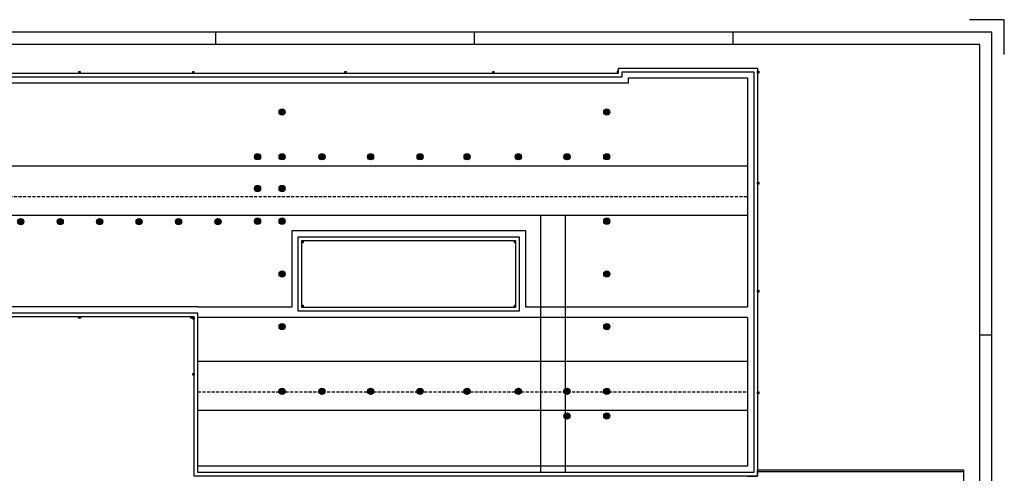
# Model space of a CAD drawing. Units: millimetres. Extents: x -11 to 12621, y 7 to 8608.
# Drawn here: x 4629 to 12621, y 4928 to 8608 of the extents above; entities that cross this region are included whole.
import ezdxf

# ---------------------------------------------------------------- set-up
doc = ezdxf.new("R2010")
doc.units = ezdxf.units.MM
doc.linetypes.add('TRAZOS2', pattern=[0.375, 0.25, -0.125])
for name, color, linetype in [('0-INSTA', 252, 'Continuous'), ('2', 252, 'Continuous'), ('A-FALSOS TECHOS', 251, 'TRAZOS2'), ('A-PERIMETRO CUBIERTAS', 251, 'Continuous'), ('A-TRAMA OSCURA', 251, 'Continuous')]:
    doc.layers.add(name, color=color, linetype=linetype)

# ---------------------------------------------------------------- blocks, each defined once
blk = doc.blocks.new('FORMATO PLOT')
for p, q in [((-6300, 8300), (-6300, 8400)), ((-4200, 8300), (-4200, 8400)), ((-2100, 8300), (-2100, 8400)), ((0, 5939.7), (-100, 5939.7))]:
    blk.add_line(p, q)
blk.add_lwpolyline([(100, 8217.2), (100, 8500), (-182.8, 8500)])
for points in [[(-12431.9, -0.3), (0, -0.3), (0, 8400), (-12431.9, 8400)], [(-12331.9, 99.7), (-100, 99.7), (-100, 8300), (-12331.9, 8300)]]:
    blk.add_lwpolyline(points, close=True)
blk = doc.blocks.new('solatube planta cub')
at = {"layer": 'A-TRAMA OSCURA', "true_color": 0x787878}
h = blk.add_hatch(color=8, dxfattribs=at)
h.dxf.hatch_style = 1
h.paths.add_polyline_path([(-25, 0, 1), (25, 0, 1)])
h.paths.add_polyline_path([(20, 0, -1), (-20, 0, -1)], flags=16)
h.paths.add_polyline_path([(17, 0, -1), (-17, 0, -1)], flags=0)
at = {"layer": 'A-TRAMA OSCURA'}
h = blk.add_hatch(color=253, dxfattribs=at)
h.dxf.hatch_style = 1
h.set_gradient(color1=(171, 171, 171), rotation=345, one_color=1, tint=1, name='SPHERICAL')
edge = h.paths.add_edge_path()
edge.add_arc((0, 0), 17, 0, 360)
at = {"layer": '2'}
blk.add_circle((0, 0), 25, dxfattribs=at)
at = {"layer": '2', "ltscale": 50}
for radius in [20, 17]:
    blk.add_circle((0, 0), radius, dxfattribs=at)

msp = doc.modelspace()

# ---------------------------------------------------------------- linework, layer by layer
at = {"layer": '0-INSTA', "elevation": 280}
for points in [[(5122.8, 8185.3), (5107.8, 8185.3), (5107.8, 8175.3), (5122.8, 8175.3)], [(6046.2, 8185.3), (6031.2, 8185.3), (6031.2, 8175.3), (6046.2, 8175.3)], [(7281.2, 8185.3), (7266.2, 8185.3), (7266.2, 8175.3), (7281.2, 8175.3)], [(8481.2, 8185.3), (8466.2, 8185.3), (8466.2, 8175.3), (8481.2, 8175.3)], [(9479.7, 8190.3), (9479.7, 8175.3), (9489.7, 8175.3), (9489.7, 8190.3)], [(10627.7, 8190.3), (10627.7, 8175.3), (10617.7, 8175.3), (10617.7, 8190.3)], [(10627.7, 7289.3), (10627.7, 7274.3), (10617.7, 7274.3), (10617.7, 7289.3)], [(6920.7, 6796.5), (6920.7, 6811.5), (6930.7, 6811.5), (6930.7, 6796.5)], [(8654.7, 6811.5), (8654.7, 6796.5), (8644.7, 6796.5), (8644.7, 6811.5)], [(10627.7, 6412.3), (10627.7, 6397.3), (10617.7, 6397.3), (10617.7, 6412.3)], [(6920.7, 6277.1), (6920.7, 6292.1), (6930.7, 6292.1), (6930.7, 6277.1)], [(8654.7, 6292.1), (8654.7, 6277.1), (8644.7, 6277.1), (8644.7, 6292.1)], [(5122.8, 6187.3), (5107.8, 6187.3), (5107.8, 6197.3), (5122.8, 6197.3)], [(6034.7, 6187.3), (6019.7, 6187.3), (6019.7, 6197.3), (6034.7, 6197.3)], [(6044.7, 6192.3), (6044.7, 6177.3), (6034.7, 6177.3), (6034.7, 6192.3)], [(6044.7, 5737.8), (6044.7, 5722.8), (6034.7, 5722.8), (6034.7, 5737.8)], [(10627.7, 5587.8), (10627.7, 5572.8), (10617.7, 5572.8), (10617.7, 5587.8)]]:
    msp.add_lwpolyline(points, close=True, dxfattribs=at)
at = {"layer": '2'}
for p, q in [((413.2, 7422.8, 280), (10537.7, 7422.8, 280)), ((413.2, 7022.8, 280), (10537.7, 7022.8, 280)), ((8857.7, 7022.8, 280), (8857.7, 4935.3, 280)), ((9057.7, 7022.8, 280), (9057.7, 4935.3, 280)), ((6074.7, 6277.3, 280), (6840.7, 6277.3, 280)), ((8734.7, 6277.3, 280), (10537.7, 6277.3, 280)), ((6840.7, 6192.3, 280), (6074.7, 6192.3, 280)), ((10537.7, 6192.3, 280), (8734.7, 6192.3, 280)), ((6074.7, 5838.8, 280), (10537.7, 5838.8, 280)), ((6074.7, 5438.8, 280), (10537.7, 5438.8, 280))]:
    msp.add_line(p, q, dxfattribs=at)
at = {"layer": '2', "linetype": 'TRAZOS2', "ltscale": 100}
for p, q in [((383.2, 7172.8, 280), (10537.7, 7172.8, 280)), ((6074.7, 5588.8, 280), (10537.7, 5588.8, 280))]:
    msp.add_line(p, q, dxfattribs=at)
at = {"layer": '2', "elevation": 280}
for points in [[(1732.2, 8093.2), (1732.2, 8095.3), (9569.7, 8095.3), (9569.7, 8135.3), (10537.7, 8135.3), (10537.7, 6277.3)], [(6840.7, 6277.3), (6840.7, 6896.3), (8734.7, 6896.3), (8734.7, 6277.3)], [(6074.7, 6277.3), (1732.2, 6277.3)], [(10537.7, 6192.3), (10537.7, 4985.3), (8454.7, 4985.3), (6074.7, 4985.3), (6074.7, 6192.3)], [(8734.7, 6192.3), (8734.7, 6192.3), (6840.7, 6192.3)], [(10617.7, 4956.3), (12289.7, 4956.3)], [(10617.7, 4941.3), (12289.7, 4941.3)]]:
    msp.add_lwpolyline(points, dxfattribs=at)
at = {"layer": 'A-FALSOS TECHOS', "linetype": 'TRAZOS2', "ltscale": 50}
for centre in [(9071.7, 5393.3, 280), (9071.7, 5393.3, 280), (9394.7, 5393.3, 280), (9394.7, 5393.3, 280)]:
    msp.add_circle(centre, 15, dxfattribs=at)
at = {"layer": 'A-PERIMETRO CUBIERTAS', "elevation": 280}
for points in [[(1702.2, 8093.2), (1702.2, 8099.9), (1702.2, 8175.3), (9489.7, 8175.3), (9489.7, 8215.3), (10617.7, 8215.3), (10617.7, 4905.3), (8454.7, 4905.3), (6044.7, 4905.3), (6044.7, 6197.3), (1702.2, 6197.3), (1702.2, 6517.9), (1702.2, 6970.6)], [(6890.7, 6846.3), (8684.7, 6846.3), (8684.7, 6242.3), (6890.7, 6242.3)], [(6920.7, 6816.3), (8654.7, 6816.3), (8654.7, 6272.3), (6920.7, 6272.3)]]:
    msp.add_lwpolyline(points, close=True, dxfattribs=at)
for points in [[(1732.2, 7236.8), (1732.2, 8093.2), (1732.2, 8099.9), (1732.2, 8145.3), (9519.7, 8145.3), (9519.7, 8185.3), (10587.7, 8185.3), (10587.7, 4935.3), (8454.7, 4935.3), (6074.7, 4935.3), (6074.7, 6227.3), (1732.2, 6227.3), (1732.2, 6517.9), (1732.2, 6926.8)], [(10537.7, 4905.3), (10617.7, 4905.3), (10617.7, 4956.3), (12289.7, 4956.3), (12289.3, 4109.3), (10617.7, 4109.3), (10617.7, 4160.3), (10537.7, 4160.3)]]:
    msp.add_lwpolyline(points, dxfattribs=at)

# ---------------------------------------------------------------- block references
msp.add_blockref('FORMATO PLOT', (12521, 107.7, 280))
at = {"layer": '2'}
for p in [(6759.7, 7858.3, 280), (9394.7, 7858.3, 280), (6559.7, 7495.3, 280), (6759.7, 7495.3, 280), (7082.7, 7495.3, 280), (7477.2, 7495.3, 280), (7879.7, 7495.3, 280), (8260.7, 7495.3, 280), (8677.2, 7495.3, 280), (9071.7, 7495.3, 280), (9394.7, 7495.3, 280), (6559.7, 7238.3, 280), (6759.7, 7238.3, 280), (4638.5, 6970.3, 280), (4958.5, 6970.3, 280), (5278.5, 6970.3, 280), (5598.5, 6970.3, 280), (5918.5, 6970.3, 280), (6238.5, 6970.3, 280), (6559.7, 6973.3, 280), (6759.7, 6973.3, 280), (9394.7, 6973.3, 280), (6759.7, 6545.8, 280), (9394.7, 6545.8, 280), (6759.7, 6118.3, 280), (9394.7, 6118.3, 280), (6759.7, 5593.3, 280), (7082.7, 5593.3, 280), (7477.2, 5593.3, 280), (7879.7, 5593.3, 280), (8260.7, 5593.3, 280), (8677.2, 5593.3, 280), (9071.7, 5593.3, 280), (9394.7, 5593.3, 280), (9071.7, 5393.3, 280), (9394.7, 5393.3, 280)]:
    msp.add_blockref('solatube planta cub', p, dxfattribs=at)

doc.saveas('drawing.dxf')
